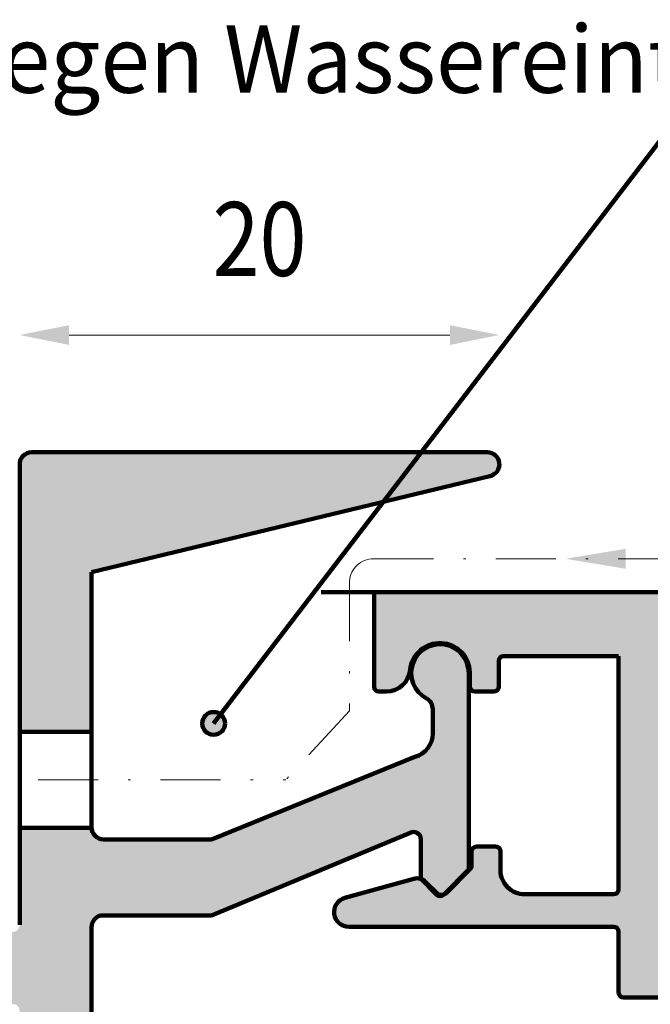
# Model space of a CAD drawing. Units: millimetres. Extents: x -742 to 805, y 2 to 326.
# Drawn here: x -24 to 2, y 113 to 154 of the extents above; entities that cross this region are included whole.
import ezdxf
from ezdxf.enums import TextEntityAlignment as Align

# ---------------------------------------------------------------- set-up
doc = ezdxf.new("R2010")
doc.units = ezdxf.units.MM
doc.header["$LTSCALE"] = 5
doc.linetypes.add('AUSGEZOGEN', pattern=[0])
doc.linetypes.add('DASHDOT', pattern=[1, 0.5, -0.25, 0, -0.25])
for name, color, linetype in [('Flügel Bemassung', 7, 'Continuous'), ('Glasleiste', 7, 'Continuous'), ('Layer65', 7, 'Continuous'), ('Layer67', 7, 'Continuous'), ('Layer68', 7, 'Continuous'), ('Layer70', 7, 'Continuous')]:
    doc.layers.add(name, color=color, linetype=linetype)
doc.styles.add('Arial', font='arial.ttf')
doc.dimstyles.new('ISO-25', dxfattribs={"dimtxt": 2.5, "dimasz": 2.5, "dimexe": 1.25, "dimexo": 0.625, "dimtad": 1, "dimtxsty": 'Standard', "dimcen": 2.5, "dimadec": 0, "dimazin": 0, "dimtfac": 1, "dimtmove": 0, "dimatfit": 3, "dimfxl": 1, "dimarcsym": 0})

# ---------------------------------------------------------------- blocks, each defined once
blk = doc.blocks.new('*D52')
at = {"layer": 'Glasleiste', "linetype": 'AUSGEZOGEN', "lineweight": 18}
for points in [[(-24.232, 141.297), (-22.171, 140.885), (-22.171, 141.71)], [(-4.247, 141.297), (-6.308, 141.71), (-6.308, 140.885)]]:
    blk.add_hatch(color=7, dxfattribs=at).paths.add_polyline_path(points, flags=0)
at = {"layer": 'Glasleiste', "color": 7, "linetype": 'AUSGEZOGEN', "lineweight": 18}
blk.add_line((-6.308, 141.297), (-22.171, 141.297), dxfattribs=at)
at = {"layer": 'Glasleiste', "color": 7, "linetype": 'AUSGEZOGEN', "lineweight": 18, "style": 'Arial', "width": 0.820056}
blk.add_text('20', height=3.0779, dxfattribs=at).set_placement((-16.198, 143.76), (-12.281, 143.76), align=Align.FIT)
blk = doc.blocks.new('*D54')
at = {"layer": 'Glasleiste', "linetype": 'AUSGEZOGEN', "lineweight": 18}
for points in [[(-24.232, 141.297), (-22.171, 140.885), (-22.171, 141.71)], [(-4.247, 141.297), (-6.308, 141.71), (-6.308, 140.885)]]:
    blk.add_hatch(color=7, dxfattribs=at).paths.add_polyline_path(points, flags=0)
at = {"layer": 'Glasleiste', "color": 7, "linetype": 'AUSGEZOGEN', "lineweight": 18}
blk.add_line((-6.308, 141.297), (-22.171, 141.297), dxfattribs=at)
at = {"layer": 'Glasleiste', "color": 7, "linetype": 'AUSGEZOGEN', "lineweight": 18, "style": 'Arial', "width": 0.820056}
blk.add_text('20', height=3.0779, dxfattribs=at).set_placement((-16.198, 143.76), (-12.281, 143.76), align=Align.FIT)

msp = doc.modelspace()

# ---------------------------------------------------------------- hatches: boundary and pattern name
at = {"layer": 'Flügel Bemassung', "linetype": 'AUSGEZOGEN', "lineweight": 120}
msp.add_hatch(color=7, dxfattribs=at).paths.add_polyline_path([(-15.6767, 125.1158, 1), (-16.6264, 125.1158, 1)], flags=0)
at = {"layer": 'Layer65', "linetype": 'AUSGEZOGEN', "lineweight": 18}
for points in [[(-24.2319, 124.7687), (-21.2341, 124.7687), (-21.2341, 129.628), (-21.2341, 131.4128), (-4.6401, 135.4238, 0.900277), (-4.7442, 136.4128), (-23.7319, 136.4128, 0.4142136), (-24.2319, 135.9128)], [(2.7226, 128.5864), (2.7226, 130.585), (-9.4634, 130.585), (-9.4634, 126.6417, 0.4091108), (-9.2653, 126.4436), (-9.2618, 126.4436), (-8.9481, 126.4463, 0.381966), (-7.9628, 127.3432, -0.9458235), (-5.4713, 127.2261), (-5.4713, 126.6434, 0.4142136), (-5.2714, 126.4436), (-4.472, 126.4436, 0.4142136), (-4.2722, 126.6434), (-4.2722, 127.7207, -0.4142136), (-4.0723, 127.9205), (0.7241, 127.9205), (0.7241, 118.2024, -0.4142136), (0.5242, 118.0025), (-3.1923, 118.0025, -0.4142136), (-4.2003, 118.993), (-4.2003, 119.7837, 0.4142136), (-4.4001, 119.9835), (-5.2082, 119.9835, 0.4142136), (-5.4063, 119.782), (-5.4012, 119.191, -0.1989124), (-5.4585, 119.0492), (-6.4284, 118.0621, -0.1480619), (-6.5809, 117.9788, -0.4102869), (-6.8616, 117.9807), (-7.5197, 118.6388, 0.1462821), (-7.8077, 118.6446), (-10.6791, 117.8483, 0.8769765), (-10.5092, 116.6396), (0.5242, 116.6396, -0.4142136), (0.7241, 116.4398), (0.7241, 113.8974, 0.4142136), (0.9239, 113.6976), (6.02, 113.6978, 0.4142136), (6.2199, 113.8977), (6.2199, 115.9961, 0.4142136), (6.02, 116.1959), (3.422, 116.1959, -0.4142136), (3.2222, 116.3958), (3.2222, 123.9899, -0.4142136), (3.422, 124.1898), (5.0635, 124.1898, -0.0202356), (5.4652, 124.1898), (6.02, 124.1898, 0.0505446), (6.0601, 124.1938, 0.3562113), (6.2199, 124.3896), (6.2199, 126.1882), (17.4113, 126.1882), (17.4113, 124.3896, 0.3562113), (17.571, 124.1938, 0.0505446), (17.6111, 124.1898), (18.1324, 124.1898, -0.0206018), (18.5269, 124.1898), (20.2091, 124.1898, -0.4142136), (20.409, 123.9899), (20.409, 116.3958, -0.4142136), (20.2091, 116.1959), (17.6111, 116.1959, 0.4142136), (17.4113, 115.9961), (17.4113, 113.8977, 0.4142136), (17.6111, 113.6978), (22.7072, 113.6978, 0.4142136), (22.9071, 113.8977), (22.9071, 126.1882), (48.386, 126.1882), (52.433, 126.1882), (54.4815, 126.1882, 0.4142136), (54.6813, 126.3881), (54.6813, 128.4865, 0.4142136), (54.4815, 128.6864), (53.9319, 128.6864), (33.0125, 128.6864), (32.9835, 128.6847), (32.9741, 128.6834, 0.0840832), (32.8949, 128.657), (32.1308, 128.2494, -0.25), (31.8957, 128.2494), (31.3813, 128.5237, 0.25), (31.1462, 128.5237), (30.6319, 128.2494, -0.25), (30.3968, 128.2494), (29.8825, 128.5237, 0.25), (29.6473, 128.5237), (29.133, 128.2494, -0.25), (28.8979, 128.2494), (28.3836, 128.5237, 0.25), (28.1485, 128.5237), (27.6341, 128.2494, -0.25), (27.399, 128.2494), (26.8847, 128.5237, 0.25), (26.6496, 128.5237), (26.1353, 128.2494, -0.25), (25.9001, 128.2494), (25.3858, 128.5237, 0.25), (25.1507, 128.5237), (24.6364, 128.2494, -0.25), (24.4013, 128.2494), (23.8869, 128.5237, 0.25), (23.6518, 128.5237), (23.1375, 128.2494, -0.25), (22.9024, 128.2494), (22.3881, 128.5237, 0.25), (22.1529, 128.5237), (21.6386, 128.2494, -0.25), (21.4035, 128.2494), (20.8892, 128.5237, 0.25), (20.6541, 128.5237), (20.1397, 128.2494, -0.25), (19.9046, 128.2494), (19.3903, 128.5237, 0.25), (19.1552, 128.5237), (18.6409, 128.2494, -0.25), (18.4057, 128.2494), (17.8914, 128.5237, 0.25), (17.6563, 128.5237), (17.142, 128.2494, -0.25), (16.9069, 128.2494), (16.3925, 128.5237, 0.25), (16.1574, 128.5237), (15.6431, 128.2494, -0.25), (15.408, 128.2494), (14.8937, 128.5237, 0.25), (14.6585, 128.5237), (14.1442, 128.2494, -0.25), (13.9091, 128.2494), (13.3948, 128.5237, 0.25), (13.1597, 128.5237), (12.6453, 128.2494, -0.25), (12.4102, 128.2494), (11.8959, 128.5237, 0.25), (11.6608, 128.5237), (11.1465, 128.2494, -0.25), (10.9113, 128.2494), (10.397, 128.5237, 0.25), (10.1619, 128.5237), (9.6476, 128.2494, -0.25), (9.4125, 128.2494), (8.8981, 128.5237, 0.25), (8.663, 128.5237), (8.1487, 128.2494, -0.25), (7.9136, 128.2494), (7.3993, 128.5237, 0.25), (7.1641, 128.5237), (6.6498, 128.2494, -0.25), (6.4147, 128.2494), (5.9004, 128.5237, 0.25), (5.6653, 128.5237), (5.1509, 128.2494, -0.25), (4.9158, 128.2494), (4.4015, 128.5237, 0.25), (4.1664, 128.5237), (3.652, 128.2494, -0.25), (3.4169, 128.2494), (2.8402, 128.5571, 0.1231056)], [(-16.2341, 117.1133), (-7.8971, 120.5877, -0.4931454), (-7.5197, 120.2981), (-7.5197, 118.6388), (-6.8616, 117.9807, 0.4142136), (-6.579, 117.9807), (-5.5212, 119.0385), (-5.5212, 127.2152, 1.7661904), (-7.2846, 126.1572, -0.276984), (-7.0201, 125.7163), (-7.0201, 124.6929, -0.3394543), (-7.7607, 123.7277), (-16.2341, 120.2861), (-20.7341, 120.2861, -0.4040628), (-21.2338, 120.7687), (-24.2319, 120.7687), (-24.2319, 116.7275, -0.4142136), (-24.5317, 116.4277), (-35.9232, 116.4277, 0.4142136), (-36.2229, 116.128), (-36.2229, 113.7298, 0.4142136), (-35.9232, 113.43), (-24.5317, 113.43, -0.4142136), (-24.2319, 113.1302), (-24.2319, 110.732, -0.4142136), (-24.5317, 110.4322), (-40.9194, 110.4322, 0.4142136), (-41.2192, 110.1324), (-41.2192, 107.7342, 0.4142136), (-40.9194, 107.4345), (-21.5339, 107.4345, 0.4142136), (-21.2341, 107.7342), (-21.2341, 116.6307, -0.3394543), (-20.8638, 117.1133)]]:
    msp.add_hatch(color=150, dxfattribs=at).paths.add_polyline_path(points, flags=0)
at = {"layer": 'Layer67', "linetype": 'AUSGEZOGEN', "lineweight": 70}
msp.add_hatch(color=7, dxfattribs=at).paths.add_polyline_path([(1.0196, 131.559), (-1.4794, 131.9755), (1.0196, 132.392)], flags=0)
msp.add_hatch(color=7, dxfattribs=at).paths.add_polyline_path([(1.0196, 131.559), (-1.4794, 131.9755), (1.0196, 132.392)], flags=0)
msp.add_hatch(color=7, dxfattribs=at).paths.add_polyline_path([(1.0196, 131.559), (-1.4794, 131.9755), (1.0196, 132.392)], flags=0)
msp.add_hatch(color=7, dxfattribs=at).paths.add_polyline_path([(1.0196, 131.559), (-1.4794, 131.9755), (1.0196, 132.392)], flags=0)
msp.add_hatch(color=7, dxfattribs=at).paths.add_polyline_path([(1.0196, 131.559), (-1.4794, 131.9755), (1.0196, 132.392)], flags=0)
msp.add_hatch(color=7, dxfattribs=at).paths.add_polyline_path([(1.0196, 131.559), (-1.4794, 131.9755), (1.0196, 132.392)], flags=0)
msp.add_hatch(color=7, dxfattribs=at).paths.add_polyline_path([(1.0196, 131.559), (-1.4794, 131.9755), (1.0196, 132.392)], flags=0)
msp.add_hatch(color=7, dxfattribs=at).paths.add_polyline_path([(1.0196, 131.559), (-1.4794, 131.9755), (1.0196, 132.392)], flags=0)
msp.add_hatch(color=7, dxfattribs=at).paths.add_polyline_path([(1.0196, 131.559), (-1.4794, 131.9755), (1.0196, 132.392)], flags=0)
msp.add_hatch(color=7, dxfattribs=at).paths.add_polyline_path([(1.0196, 131.559), (-1.4794, 131.9755), (1.0196, 132.392)], flags=0)
msp.add_hatch(color=7, dxfattribs=at).paths.add_polyline_path([(1.0196, 131.559), (-1.4794, 131.9755), (1.0196, 132.392)], flags=0)

# ---------------------------------------------------------------- linework, layer by layer
at = {"color": 7, "linetype": 'AUSGEZOGEN', "lineweight": 18}
for p, q in [((-21.2341, 131.4128), (-4.6401, 135.4238)), ((-24.2319, 124.7687), (-21.2341, 124.7687)), ((-24.2319, 124.7687), (-21.2341, 124.7687)), ((-24.2319, 120.7687), (-21.2341, 120.7687)), ((-24.2319, 120.7687), (-21.2341, 120.7687)), ((-20.7341, 120.2861), (-16.2341, 120.2861)), ((-20.8638, 117.1133), (-16.2341, 117.1133))]:
    msp.add_line(p, q, dxfattribs=at)
for centre, start, end in [((-23.7319, 135.9128), 90, 180), ((-23.7319, 135.9128), 90, 180), ((-23.7319, 135.9128), 90, 180), ((-23.7319, 135.9128), 90, 180), ((-4.7442, 135.9128), 282.01609, 90), ((-4.7442, 135.9128), 282.01609, 90), ((-4.7442, 135.9128), 282.01609, 90), ((-4.7442, 135.9128), 282.01609, 90), ((-20.7341, 120.7861), 180, 270), ((-20.7341, 120.7861), 180, 270), ((-20.7341, 120.7861), 180, 270), ((-20.7341, 120.7861), 180, 270)]:
    msp.add_arc(centre, 0.5, start, end, dxfattribs=at)
at = {"layer": 'Flügel Bemassung', "color": 7, "linetype": 'AUSGEZOGEN', "lineweight": 120}
msp.add_line((3.4987, 150.78), (-16.1515, 125.1158), dxfattribs=at)
msp.add_line((3.4987, 150.78), (-16.1515, 125.1158), dxfattribs=at)
msp.add_circle((-16.1515, 125.1158), 0.4748, dxfattribs=at)
at = {"layer": 'Layer68', "color": 7, "linetype": 'DASHDOT', "lineweight": 18}
for p, q in [((-9.4909, 131.9755), (101.7605, 131.9755)), ((-10.4884, 131.0459), (-10.4884, 125.6431)), ((-10.4884, 125.6431), (-13.1408, 122.7687)), ((-28.5582, 122.7687), (-13.1408, 122.7687))]:
    msp.add_line(p, q, dxfattribs=at)
msp.add_arc((-9.4909, 130.9755), 1, 90, 175.96362, dxfattribs=at)
at = {"layer": 'Layer70', "color": 7, "linetype": 'AUSGEZOGEN', "lineweight": 100}
for p, q in [((-23.7319, 136.4128), (-4.7442, 136.4128)), ((-23.7319, 136.4128), (-4.7442, 136.4128)), ((-23.7319, 136.4128), (-4.7442, 136.4128)), ((-23.7319, 136.4128), (-4.7442, 136.4128)), ((-24.2319, 116.7275), (-24.2319, 135.9314)), ((-24.2319, 116.7275), (-24.2319, 135.9314)), ((-24.2319, 116.7275), (-24.2319, 135.9314)), ((-24.2319, 116.7275), (-24.2319, 135.9314)), ((-21.2341, 131.4128), (-4.6401, 135.4238)), ((-21.2341, 131.4128), (-4.6401, 135.4238)), ((-21.2341, 120.7861), (-21.2341, 131.4128)), ((-21.2341, 120.7861), (-21.2341, 131.4128)), ((-21.2341, 120.7861), (-21.2341, 131.4128)), ((-21.2341, 120.7861), (-21.2341, 131.4128)), ((-21.2341, 120.7861), (-21.2341, 131.4128)), ((-21.2341, 120.7861), (-21.2341, 131.4128)), ((-21.2341, 120.7861), (-21.2341, 131.4128)), ((-21.2341, 120.7861), (-21.2341, 131.4128)), ((2.7226, 130.585), (-11.6647, 130.585)), ((2.7226, 130.585), (-9.4634, 130.585)), ((-9.4634, 126.6417), (-9.4634, 130.585)), ((-9.4634, 126.6417), (-9.4634, 130.585)), ((-9.4634, 126.6417), (-9.4634, 130.585)), ((2.7226, 130.585), (-9.4634, 130.585)), ((-9.4634, 126.6417), (-9.4634, 130.585)), ((2.7226, 130.585), (-9.4634, 130.585)), ((-9.4634, 126.6417), (-9.4634, 130.585)), ((-9.4634, 126.6417), (-9.4634, 130.585)), ((-9.4634, 126.6417), (-9.4634, 130.585)), ((2.7226, 130.585), (-9.4634, 130.585)), ((-9.4634, 126.6417), (-9.4634, 130.585)), ((2.7226, 130.585), (-9.4634, 130.585)), ((-9.4634, 126.6417), (-9.4634, 130.585)), ((-9.4634, 126.6417), (-9.4634, 130.585)), ((-9.4634, 126.6417), (-9.4634, 130.585)), ((2.7226, 130.585), (-9.4634, 130.585)), ((-9.4634, 126.6417), (-9.4634, 130.585)), ((-4.2722, 127.7207), (-4.2722, 126.6434)), ((-4.2722, 127.7207), (-4.2722, 126.6434)), ((-4.2722, 127.7207), (-4.2722, 126.6434)), ((-4.2722, 127.7207), (-4.2722, 126.6434)), ((-4.2722, 127.7207), (-4.2722, 126.6434)), ((-4.2722, 127.7207), (-4.2722, 126.6434)), ((-4.2722, 127.7207), (-4.2722, 126.6434)), ((-4.2722, 127.7207), (-4.2722, 126.6434)), ((-4.2722, 127.7207), (-4.2722, 126.6434)), ((-4.2722, 127.7207), (-4.2722, 126.6434)), ((-4.2722, 127.7207), (-4.2722, 126.6434)), ((-4.2722, 127.7207), (-4.2722, 126.6434)), ((-4.2722, 127.7207), (-4.2722, 126.6434)), ((-4.2722, 127.7207), (-4.2722, 126.6434)), ((-4.2722, 127.7207), (-4.2722, 126.6434)), ((-4.0723, 127.9205), (0.7241, 127.9205)), ((-4.0723, 127.9205), (0.7241, 127.9205)), ((-4.0723, 127.9205), (0.7241, 127.9205)), ((-4.0723, 127.9205), (0.7241, 127.9205)), ((-4.0723, 127.9205), (0.7241, 127.9205)), ((-4.0723, 127.9205), (0.7241, 127.9205)), ((-4.0723, 127.9205), (0.7241, 127.9205)), ((-4.0723, 127.9205), (0.7241, 127.9205)), ((-4.0723, 127.9205), (0.7241, 127.9205)), ((-4.0723, 127.9205), (0.7241, 127.9205)), ((-4.0723, 127.9205), (0.7241, 127.9205)), ((-4.0723, 127.9205), (0.7241, 127.9205)), ((-4.0723, 127.9205), (0.7241, 127.9205)), ((-4.0723, 127.9205), (0.7241, 127.9205)), ((-4.0723, 127.9205), (0.7241, 127.9205)), ((-4.0723, 127.9205), (0.7241, 127.9205)), ((0.7241, 127.9205), (0.7241, 118.2024)), ((0.7241, 127.9205), (0.7241, 118.2024)), ((0.7241, 127.9205), (0.7241, 118.2024)), ((0.7241, 127.9205), (0.7241, 118.2024)), ((0.7241, 127.9205), (0.7241, 118.2024)), ((0.7241, 127.9205), (0.7241, 118.2024)), ((0.7241, 127.9205), (0.7241, 118.2024)), ((0.7241, 127.9205), (0.7241, 118.2024)), ((0.7241, 127.9205), (0.7241, 118.2024)), ((0.7241, 127.9205), (0.7241, 118.2024)), ((0.7241, 127.9205), (0.7241, 118.2024)), ((0.7241, 127.9205), (0.7241, 118.2024)), ((0.7241, 127.9205), (0.7241, 118.2024)), ((0.7241, 127.9205), (0.7241, 118.2024)), ((0.7241, 127.9205), (0.7241, 118.2024)), ((0.7241, 127.9205), (0.7241, 118.2024)), ((0.7241, 127.9205), (0.7241, 118.2024)), ((0.7241, 127.9205), (0.7241, 118.2024)), ((0.7241, 127.9205), (0.7241, 118.2024)), ((-9.4634, 126.6417), (-9.4634, 127.3909)), ((-9.4634, 126.6417), (-9.4634, 127.3909)), ((-9.4634, 126.6417), (-9.4634, 127.3909)), ((-5.5212, 127.2152), (-5.5212, 119.0385)), ((-5.5212, 127.2152), (-5.5212, 119.0385)), ((-5.5212, 127.2152), (-5.5212, 119.0385)), ((-5.5212, 127.2152), (-5.5212, 119.0385)), ((-5.5212, 127.2152), (-5.5212, 119.0385)), ((-5.5212, 127.2152), (-5.5212, 119.0385)), ((-5.4713, 127.2261), (-5.4713, 126.6434)), ((-5.4713, 127.2261), (-5.4713, 126.6434)), ((-5.4713, 127.2261), (-5.4713, 126.6434)), ((-5.4713, 127.2261), (-5.4713, 126.6434)), ((-5.4713, 127.2261), (-5.4713, 126.6434)), ((-5.4713, 127.2261), (-5.4713, 126.6434)), ((-5.4713, 127.2261), (-5.4713, 126.6434)), ((-5.4713, 127.2261), (-5.4713, 126.6434)), ((-5.4713, 127.2261), (-5.4713, 126.6434)), ((-5.4713, 127.2261), (-5.4713, 126.6434)), ((-5.4713, 127.2261), (-5.4713, 126.6434)), ((-5.4713, 127.2261), (-5.4713, 126.6434)), ((-5.4713, 127.2261), (-5.4713, 126.6434)), ((-5.4713, 127.2261), (-5.4713, 126.6434)), ((-5.4713, 127.2261), (-5.4713, 126.6434)), ((-9.2653, 126.4436), (-9.2618, 126.4436)), ((-9.2653, 126.4436), (-9.2618, 126.4436)), ((-9.2653, 126.4436), (-9.2618, 126.4436)), ((-9.2653, 126.4436), (-9.2618, 126.4436)), ((-9.2653, 126.4436), (-9.2618, 126.4436)), ((-9.2653, 126.4436), (-9.2618, 126.4436)), ((-9.2653, 126.4436), (-9.2618, 126.4436)), ((-9.2653, 126.4436), (-9.2618, 126.4436)), ((-9.2653, 126.4436), (-9.2618, 126.4436)), ((-9.2653, 126.4436), (-9.2618, 126.4436)), ((-9.2653, 126.4436), (-9.2618, 126.4436)), ((-9.2653, 126.4436), (-9.2618, 126.4436)), ((-9.2653, 126.4436), (-9.2618, 126.4436)), ((-9.2653, 126.4436), (-9.2618, 126.4436)), ((-9.2653, 126.4436), (-9.2618, 126.4436)), ((-8.9481, 126.4463), (-9.2618, 126.4436)), ((-8.9481, 126.4463), (-9.2618, 126.4436)), ((-8.9481, 126.4463), (-9.2618, 126.4436)), ((-8.9481, 126.4463), (-9.2618, 126.4436)), ((-8.9481, 126.4463), (-9.2618, 126.4436)), ((-8.9481, 126.4463), (-9.2618, 126.4436)), ((-8.9481, 126.4463), (-9.2618, 126.4436)), ((-8.9481, 126.4463), (-9.2618, 126.4436)), ((-8.9481, 126.4463), (-9.2618, 126.4436)), ((-8.9481, 126.4463), (-9.2618, 126.4436)), ((-8.9481, 126.4463), (-9.2618, 126.4436)), ((-8.9481, 126.4463), (-9.2618, 126.4436)), ((-8.9481, 126.4463), (-9.2618, 126.4436)), ((-8.9481, 126.4463), (-9.2618, 126.4436)), ((-8.9481, 126.4463), (-9.2618, 126.4436)), ((-5.2714, 126.4436), (-4.472, 126.4436)), ((-5.2714, 126.4436), (-4.472, 126.4436)), ((-5.2714, 126.4436), (-4.472, 126.4436)), ((-5.2714, 126.4436), (-4.472, 126.4436)), ((-5.2714, 126.4436), (-4.472, 126.4436)), ((-5.2714, 126.4436), (-4.472, 126.4436)), ((-5.2714, 126.4436), (-4.472, 126.4436)), ((-5.2714, 126.4436), (-4.472, 126.4436)), ((-5.2714, 126.4436), (-4.472, 126.4436)), ((-5.2714, 126.4436), (-4.472, 126.4436)), ((-5.2714, 126.4436), (-4.472, 126.4436)), ((-5.2714, 126.4436), (-4.472, 126.4436)), ((-5.2714, 126.4436), (-4.472, 126.4436)), ((-5.2714, 126.4436), (-4.472, 126.4436)), ((-5.2714, 126.4436), (-4.472, 126.4436)), ((-7.0201, 124.6929), (-7.0201, 125.7163)), ((-7.0201, 124.6929), (-7.0201, 125.7163)), ((-7.0201, 124.6929), (-7.0201, 125.7163)), ((-7.0201, 124.6929), (-7.0201, 125.7163)), ((-7.0201, 124.6929), (-7.0201, 125.7163)), ((-7.0201, 124.6929), (-7.0201, 125.7163)), ((-24.2319, 124.7687), (-21.2341, 124.7687)), ((-24.2319, 124.7687), (-21.2341, 124.7687)), ((-16.2341, 120.2861), (-7.7607, 123.7277)), ((-16.2341, 120.2861), (-7.7607, 123.7277)), ((-16.2341, 120.2861), (-7.7607, 123.7277)), ((-16.2341, 120.2861), (-7.7607, 123.7277)), ((-16.2341, 120.2861), (-7.7607, 123.7277)), ((-16.2341, 120.2861), (-7.7607, 123.7277)), ((-24.2319, 120.7687), (-21.2341, 120.7687)), ((-24.2319, 120.7687), (-21.2341, 120.7687)), ((-20.7341, 120.2861), (-16.2341, 120.2861)), ((-7.8971, 120.5877), (-16.2341, 117.1133)), ((-7.8971, 120.5877), (-16.2341, 117.1133)), ((-7.8971, 120.5877), (-16.2341, 117.1133)), ((-7.8971, 120.5877), (-16.2341, 117.1133)), ((-7.8971, 120.5877), (-16.2341, 117.1133)), ((-7.8971, 120.5877), (-16.2341, 117.1133)), ((-7.5197, 118.6388), (-7.5197, 120.2981)), ((-7.5197, 118.6388), (-7.5197, 120.2981)), ((-7.5197, 118.6388), (-7.5197, 120.2981)), ((-7.5197, 118.6388), (-7.5197, 120.2981)), ((-7.5197, 118.6388), (-7.5197, 120.2981)), ((-7.5197, 118.6388), (-7.5197, 120.2981)), ((-5.2082, 119.9835), (-4.4001, 119.9835)), ((-5.2082, 119.9835), (-4.4001, 119.9835)), ((-5.2082, 119.9835), (-4.4001, 119.9835)), ((-5.2082, 119.9835), (-4.4001, 119.9835)), ((-5.2082, 119.9835), (-4.4001, 119.9835)), ((-5.2082, 119.9835), (-4.4001, 119.9835)), ((-5.2082, 119.9835), (-4.4001, 119.9835)), ((-5.2082, 119.9835), (-4.4001, 119.9835)), ((-5.2082, 119.9835), (-4.4001, 119.9835)), ((-5.2082, 119.9835), (-4.4001, 119.9835)), ((-5.2082, 119.9835), (-4.4001, 119.9835)), ((-5.2082, 119.9835), (-4.4001, 119.9835)), ((-5.2082, 119.9835), (-4.4001, 119.9835)), ((-5.2082, 119.9835), (-4.4001, 119.9835)), ((-5.2082, 119.9835), (-4.4001, 119.9835)), ((-5.4012, 119.191), (-5.4063, 119.782)), ((-5.4012, 119.191), (-5.4063, 119.782)), ((-5.4012, 119.191), (-5.4063, 119.782)), ((-5.4012, 119.191), (-5.4063, 119.782)), ((-5.4012, 119.191), (-5.4063, 119.782)), ((-5.4012, 119.191), (-5.4063, 119.782)), ((-5.4012, 119.191), (-5.4063, 119.782)), ((-5.4012, 119.191), (-5.4063, 119.782)), ((-5.4012, 119.191), (-5.4063, 119.782)), ((-5.4012, 119.191), (-5.4063, 119.782)), ((-5.4012, 119.191), (-5.4063, 119.782)), ((-5.4012, 119.191), (-5.4063, 119.782)), ((-5.4012, 119.191), (-5.4063, 119.782)), ((-5.4012, 119.191), (-5.4063, 119.782)), ((-5.4012, 119.191), (-5.4063, 119.782)), ((-4.2003, 118.993), (-4.2003, 119.7837)), ((-4.2003, 118.993), (-4.2003, 119.7837)), ((-4.2003, 118.993), (-4.2003, 119.7837)), ((-4.2003, 118.993), (-4.2003, 119.7837)), ((-4.2003, 118.993), (-4.2003, 119.7837)), ((-4.2003, 118.993), (-4.2003, 119.7837)), ((-4.2003, 118.993), (-4.2003, 119.7837)), ((-4.2003, 118.993), (-4.2003, 119.7837)), ((-4.2003, 118.993), (-4.2003, 119.7837)), ((-4.2003, 118.993), (-4.2003, 119.7837)), ((-4.2003, 118.993), (-4.2003, 119.7837)), ((-4.2003, 118.993), (-4.2003, 119.7837)), ((-4.2003, 118.993), (-4.2003, 119.7837)), ((-4.2003, 118.993), (-4.2003, 119.7837)), ((-4.2003, 118.993), (-4.2003, 119.7837)), ((-5.5212, 119.0385), (-6.579, 117.9807)), ((-5.5212, 119.0385), (-6.579, 117.9807)), ((-5.5212, 119.0385), (-6.579, 117.9807)), ((-5.5212, 119.0385), (-6.579, 117.9807)), ((-5.5212, 119.0385), (-6.579, 117.9807)), ((-5.5212, 119.0385), (-6.579, 117.9807)), ((-6.4284, 118.0621), (-5.4585, 119.0492)), ((-6.4284, 118.0621), (-5.4585, 119.0492)), ((-6.4284, 118.0621), (-5.4585, 119.0492)), ((-6.4284, 118.0621), (-5.4585, 119.0492)), ((-6.4284, 118.0621), (-5.4585, 119.0492)), ((-6.4284, 118.0621), (-5.4585, 119.0492)), ((-6.4284, 118.0621), (-5.4585, 119.0492)), ((-6.4284, 118.0621), (-5.4585, 119.0492)), ((-6.4284, 118.0621), (-5.4585, 119.0492)), ((-6.4284, 118.0621), (-5.4585, 119.0492)), ((-6.4284, 118.0621), (-5.4585, 119.0492)), ((-6.4284, 118.0621), (-5.4585, 119.0492)), ((-6.4284, 118.0621), (-5.4585, 119.0492)), ((-6.4284, 118.0621), (-5.4585, 119.0492)), ((-6.4284, 118.0621), (-5.4585, 119.0492)), ((-10.6791, 117.8483), (-7.8077, 118.6446)), ((-10.6791, 117.8483), (-7.8077, 118.6446)), ((-10.6791, 117.8483), (-7.8077, 118.6446)), ((-10.6791, 117.8483), (-7.8077, 118.6446)), ((-10.6791, 117.8483), (-7.8077, 118.6446)), ((-10.6791, 117.8483), (-7.8077, 118.6446)), ((-10.6791, 117.8483), (-7.8077, 118.6446)), ((-10.6791, 117.8483), (-7.8077, 118.6446)), ((-10.6791, 117.8483), (-7.8077, 118.6446)), ((-10.6791, 117.8483), (-7.8077, 118.6446)), ((-10.6791, 117.8483), (-7.8077, 118.6446)), ((-10.6791, 117.8483), (-7.8077, 118.6446)), ((-10.6791, 117.8483), (-7.8077, 118.6446)), ((-10.6791, 117.8483), (-7.8077, 118.6446)), ((-10.6791, 117.8483), (-7.8077, 118.6446)), ((-6.8616, 117.9807), (-7.5197, 118.6388)), ((-6.8616, 117.9807), (-7.5197, 118.6388)), ((-6.8616, 117.9807), (-7.5197, 118.6388)), ((-6.8616, 117.9807), (-7.5197, 118.6388)), ((-6.8616, 117.9807), (-7.5197, 118.6388)), ((-6.8616, 117.9807), (-7.5197, 118.6388)), ((-6.8616, 117.9807), (-7.5197, 118.6388)), ((-6.8616, 117.9807), (-7.5197, 118.6388)), ((-6.8616, 117.9807), (-7.5197, 118.6388)), ((-6.8616, 117.9807), (-7.5197, 118.6388)), ((-6.8616, 117.9807), (-7.5197, 118.6388)), ((-6.8616, 117.9807), (-7.5197, 118.6388)), ((-7.3208, 118.5187), (-6.8524, 118.0584)), ((-7.3208, 118.5187), (-6.8524, 118.0584)), ((-7.3208, 118.5187), (-6.8524, 118.0584)), ((-7.3208, 118.5187), (-6.8524, 118.0584)), ((-7.3208, 118.5187), (-6.8524, 118.0584)), ((-7.3208, 118.5187), (-6.8524, 118.0584)), ((-7.3208, 118.5187), (-6.8524, 118.0584)), ((-7.3208, 118.5187), (-6.8524, 118.0584)), ((-7.3208, 118.5187), (-6.8524, 118.0584)), ((-3.1923, 118.0025), (0.5242, 118.0025)), ((-3.1923, 118.0025), (0.5242, 118.0025)), ((-3.1923, 118.0025), (0.5242, 118.0025)), ((-3.1923, 118.0025), (0.5242, 118.0025)), ((-3.1923, 118.0025), (0.5242, 118.0025)), ((-3.1923, 118.0025), (0.5242, 118.0025)), ((-3.1923, 118.0025), (0.5242, 118.0025)), ((-3.1923, 118.0025), (0.5242, 118.0025)), ((-3.1923, 118.0025), (0.5242, 118.0025)), ((-3.1923, 118.0025), (0.5242, 118.0025)), ((-3.1923, 118.0025), (0.5242, 118.0025)), ((-3.1923, 118.0025), (0.5242, 118.0025)), ((-3.1923, 118.0025), (0.5242, 118.0025)), ((-3.1923, 118.0025), (0.5242, 118.0025)), ((-3.1923, 118.0025), (0.5242, 118.0025)), ((-3.1923, 118.0025), (0.5242, 118.0025)), ((-20.8638, 117.1133), (-16.2341, 117.1133)), ((-21.2341, 116.6307), (-21.2341, 107.7342)), ((-21.2341, 116.6307), (-21.2341, 107.7342)), ((-21.2341, 116.6307), (-21.2341, 107.7342)), ((-21.2341, 116.6307), (-21.2341, 107.7342)), ((-10.5092, 116.6396), (0.5242, 116.6396)), ((-10.5092, 116.6396), (0.5242, 116.6396)), ((-10.5092, 116.6396), (0.5242, 116.6396)), ((-10.5092, 116.6396), (0.5242, 116.6396)), ((-10.5092, 116.6396), (0.5242, 116.6396)), ((-10.5092, 116.6396), (0.5242, 116.6396)), ((-10.5092, 116.6396), (0.5242, 116.6396)), ((-10.5092, 116.6396), (0.5242, 116.6396)), ((-10.5092, 116.6396), (0.5242, 116.6396)), ((-10.5092, 116.6396), (0.5242, 116.6396)), ((-10.5092, 116.6396), (0.5242, 116.6396)), ((-10.5092, 116.6396), (0.5242, 116.6396)), ((-10.5092, 116.6396), (0.5242, 116.6396)), ((-10.5092, 116.6396), (0.5242, 116.6396)), ((-10.5092, 116.6396), (0.5242, 116.6396)), ((-10.5092, 116.6396), (0.5242, 116.6396)), ((0.7241, 116.4398), (0.7241, 113.8974)), ((0.7241, 116.4398), (0.7241, 113.8974)), ((0.7241, 116.4398), (0.7241, 113.8974)), ((0.7241, 116.4398), (0.7241, 113.8974)), ((0.7241, 116.4398), (0.7241, 113.8974)), ((0.7241, 116.4398), (0.7241, 113.8974)), ((0.7241, 116.4398), (0.7241, 113.8974)), ((0.7241, 116.4398), (0.7241, 113.8974)), ((0.7241, 116.4398), (0.7241, 113.8974)), ((0.7241, 116.4398), (0.7241, 113.8974)), ((0.7241, 116.4398), (0.7241, 113.8974)), ((0.7241, 116.4398), (0.7241, 113.8974)), ((0.7241, 116.4398), (0.7241, 113.8974)), ((0.7241, 116.4398), (0.7241, 113.8974)), ((0.7241, 116.4398), (0.7241, 113.8974)), ((0.7241, 116.4398), (0.7241, 113.8974)), ((0.7241, 116.4398), (0.7241, 113.8974)), ((0.7241, 116.4398), (0.7241, 113.8974)), ((0.7241, 116.4398), (0.7241, 113.8974)), ((0.9239, 113.6976), (6.02, 113.6978)), ((0.9239, 113.6976), (6.02, 113.6978)), ((0.9239, 113.6976), (6.02, 113.6978)), ((0.9239, 113.6976), (6.02, 113.6978))]:
    msp.add_line(p, q, dxfattribs=at)
for centre, radius, start, end in [((-23.7319, 135.9128), 0.5, 90, 180), ((-23.7319, 135.9128), 0.5, 90, 180), ((-23.7319, 135.9128), 0.5, 90, 180), ((-23.7319, 135.9128), 0.5, 90, 180), ((-4.7442, 135.9128), 0.5, 282.01609, 90), ((-4.7442, 135.9128), 0.5, 282.01609, 90), ((-4.7442, 135.9128), 0.5, 282.01609, 90), ((-4.7442, 135.9128), 0.5, 282.01609, 90), ((-6.7203, 127.2152), 1.2491, 0.5, 174.12063), ((-6.7203, 127.2152), 1.2491, 0.5, 174.12063), ((-6.7203, 127.2152), 1.2491, 0.5, 174.12063), ((-6.7203, 127.2152), 1.2491, 0.5, 174.12063), ((-6.7203, 127.2152), 1.2491, 0.5, 174.12063), ((-6.7203, 127.2152), 1.2491, 0.5, 174.12063), ((-6.7203, 127.2152), 1.2491, 0.5, 174.12063), ((-6.7203, 127.2152), 1.2491, 0.5, 174.12063), ((-6.7203, 127.2152), 1.2491, 0.5, 174.12063), ((-6.7203, 127.2152), 1.2491, 0.5, 174.12063), ((-6.7203, 127.2152), 1.2491, 0.5, 174.12063), ((-6.7203, 127.2152), 1.2491, 0.5, 174.12063), ((-6.7203, 127.2152), 1.2491, 0.5, 174.12063), ((-6.7203, 127.2152), 1.2491, 0.5, 174.12063), ((-6.7203, 127.2152), 1.2491, 0.5, 174.12063), ((-6.7203, 127.2152), 1.1991, 0, 241.92751), ((-6.7203, 127.2152), 1.1991, 0, 241.92751), ((-6.7203, 127.2152), 1.1991, 0, 241.92751), ((-6.7203, 127.2152), 1.1991, 0, 241.92751), ((-6.7203, 127.2152), 1.1991, 0, 241.92751), ((-6.7203, 127.2152), 1.1991, 0, 241.92751), ((-6.7203, 127.2152), 1.1991, 0, 241.92751), ((-6.7203, 127.2152), 1.1991, 0, 241.92751), ((-6.7203, 127.2152), 1.1991, 0, 241.92751), ((-6.7203, 127.2152), 1.1991, 0, 241.92751), ((-6.7203, 127.2152), 1.1991, 0, 241.92751), ((-6.7203, 127.2152), 1.1991, 0, 241.92751), ((-4.0723, 127.7207), 0.1999, 90, 180), ((-4.0723, 127.7207), 0.1999, 90, 180), ((-4.0723, 127.7207), 0.1999, 90, 180), ((-4.0723, 127.7207), 0.1999, 90, 180), ((-4.0723, 127.7207), 0.1999, 90, 180), ((-4.0723, 127.7207), 0.1999, 90, 180), ((-4.0723, 127.7207), 0.1999, 90, 180), ((-4.0723, 127.7207), 0.1999, 90, 180), ((-4.0723, 127.7207), 0.1999, 90, 180), ((-4.0723, 127.7207), 0.1999, 90, 180), ((-4.0723, 127.7207), 0.1999, 90, 180), ((-4.0723, 127.7207), 0.1999, 90, 180), ((-4.0723, 127.7207), 0.1999, 90, 180), ((-4.0723, 127.7207), 0.1999, 90, 180), ((-4.0723, 127.7207), 0.1999, 90, 180), ((-8.9568, 127.4455), 0.9993, 270.5, 354.12063), ((-8.9568, 127.4455), 0.9993, 270.5, 354.12063), ((-8.9568, 127.4455), 0.9993, 270.5, 354.12063), ((-8.9568, 127.4455), 0.9993, 270.5, 354.12063), ((-8.9568, 127.4455), 0.9993, 270.5, 354.12063), ((-8.9568, 127.4455), 0.9993, 270.5, 354.12063), ((-8.9568, 127.4455), 0.9993, 270.5, 354.12063), ((-8.9568, 127.4455), 0.9993, 270.5, 354.12063), ((-8.9568, 127.4455), 0.9993, 270.5, 354.12063), ((-8.9568, 127.4455), 0.9993, 270.5, 354.12063), ((-8.9568, 127.4455), 0.9993, 270.5, 354.12063), ((-8.9568, 127.4455), 0.9993, 270.5, 354.12063), ((-8.9568, 127.4455), 0.9993, 270.5, 354.12063), ((-8.9568, 127.4455), 0.9993, 270.5, 354.12063), ((-8.9568, 127.4455), 0.9993, 270.5, 354.12063), ((-9.2635, 126.6434), 0.1999, 180.5, 270.5), ((-9.2635, 126.6434), 0.1999, 180.5, 270.5), ((-9.2635, 126.6434), 0.1999, 180.5, 270.5), ((-9.2635, 126.6434), 0.1999, 180.5, 270.5), ((-9.2635, 126.6434), 0.1999, 180.5, 270.5), ((-9.2635, 126.6434), 0.1999, 180.5, 270.5), ((-9.2635, 126.6434), 0.1999, 180.5, 270.5), ((-9.2635, 126.6434), 0.1999, 180.5, 270.5), ((-9.2635, 126.6434), 0.1999, 180.5, 270.5), ((-9.2635, 126.6434), 0.1999, 180.5, 270.5), ((-9.2635, 126.6434), 0.1999, 180.5, 270.5), ((-9.2635, 126.6434), 0.1999, 180.5, 270.5), ((-9.2635, 126.6434), 0.1999, 180.5, 270.5), ((-9.2635, 126.6434), 0.1999, 180.5, 270.5), ((-9.2635, 126.6434), 0.1999, 180.5, 270.5), ((-5.2714, 126.6434), 0.1999, 180, 270), ((-5.2714, 126.6434), 0.1999, 180, 270), ((-5.2714, 126.6434), 0.1999, 180, 270), ((-5.2714, 126.6434), 0.1999, 180, 270), ((-5.2714, 126.6434), 0.1999, 180, 270), ((-5.2714, 126.6434), 0.1999, 180, 270), ((-5.2714, 126.6434), 0.1999, 180, 270), ((-5.2714, 126.6434), 0.1999, 180, 270), ((-5.2714, 126.6434), 0.1999, 180, 270), ((-5.2714, 126.6434), 0.1999, 180, 270), ((-5.2714, 126.6434), 0.1999, 180, 270), ((-5.2714, 126.6434), 0.1999, 180, 270), ((-5.2714, 126.6434), 0.1999, 180, 270), ((-5.2714, 126.6434), 0.1999, 180, 270), ((-5.2714, 126.6434), 0.1999, 180, 270), ((-4.472, 126.6434), 0.1999, 270, 0), ((-4.472, 126.6434), 0.1999, 270, 0), ((-4.472, 126.6434), 0.1999, 270, 0), ((-4.472, 126.6434), 0.1999, 270, 0), ((-4.472, 126.6434), 0.1999, 270, 0), ((-4.472, 126.6434), 0.1999, 270, 0), ((-4.472, 126.6434), 0.1999, 270, 0), ((-4.472, 126.6434), 0.1999, 270, 0), ((-4.472, 126.6434), 0.1999, 270, 0), ((-4.472, 126.6434), 0.1999, 270, 0), ((-4.472, 126.6434), 0.1999, 270, 0), ((-4.472, 126.6434), 0.1999, 270, 0), ((-4.472, 126.6434), 0.1999, 270, 0), ((-4.472, 126.6434), 0.1999, 270, 0), ((-4.472, 126.6434), 0.1999, 270, 0), ((-7.5197, 125.7163), 0.4996, 0, 61.92751), ((-7.5197, 125.7163), 0.4996, 0, 61.92751), ((-7.5197, 125.7163), 0.4996, 0, 61.92751), ((-7.5197, 125.7163), 0.4996, 0, 61.92751), ((-7.5197, 125.7163), 0.4996, 0, 61.92751), ((-7.5197, 125.7163), 0.4996, 0, 61.92751), ((-8.0193, 124.6929), 0.9993, 285, 360), ((-8.0193, 124.6929), 0.9993, 285, 360), ((-8.0193, 124.6929), 0.9993, 285, 360), ((-8.0193, 124.6929), 0.9993, 285, 360), ((-8.0193, 124.6929), 0.9993, 285, 360), ((-8.0193, 124.6929), 0.9993, 285, 360), ((-20.7341, 120.7861), 0.5, 180, 270), ((-20.7341, 120.7861), 0.5, 180, 270), ((-20.7341, 120.7861), 0.5, 180, 270), ((-20.7341, 120.7861), 0.5, 180, 270), ((-7.8195, 120.2981), 0.2998, 0, 105), ((-7.8195, 120.2981), 0.2998, 0, 105), ((-7.8195, 120.2981), 0.2998, 0, 105), ((-7.8195, 120.2981), 0.2998, 0, 105), ((-7.8195, 120.2981), 0.2998, 0, 105), ((-7.8195, 120.2981), 0.2998, 0, 105), ((-5.2065, 119.7837), 0.1999, 90.5, 180.5), ((-5.2065, 119.7837), 0.1999, 90.5, 180.5), ((-5.2065, 119.7837), 0.1999, 90.5, 180.5), ((-5.2065, 119.7837), 0.1999, 90.5, 180.5), ((-5.2065, 119.7837), 0.1999, 90.5, 180.5), ((-5.2065, 119.7837), 0.1999, 90.5, 180.5), ((-5.2065, 119.7837), 0.1999, 90.5, 180.5), ((-5.2065, 119.7837), 0.1999, 90.5, 180.5), ((-5.2065, 119.7837), 0.1999, 90.5, 180.5), ((-5.2065, 119.7837), 0.1999, 90.5, 180.5), ((-5.2065, 119.7837), 0.1999, 90.5, 180.5), ((-5.2065, 119.7837), 0.1999, 90.5, 180.5), ((-5.2065, 119.7837), 0.1999, 90.5, 180.5), ((-5.2065, 119.7837), 0.1999, 90.5, 180.5), ((-5.2065, 119.7837), 0.1999, 90.5, 180.5), ((-4.4001, 119.7837), 0.1999, 0, 90), ((-4.4001, 119.7837), 0.1999, 0, 90), ((-4.4001, 119.7837), 0.1999, 0, 90), ((-4.4001, 119.7837), 0.1999, 0, 90), ((-4.4001, 119.7837), 0.1999, 0, 90), ((-4.4001, 119.7837), 0.1999, 0, 90), ((-4.4001, 119.7837), 0.1999, 0, 90), ((-4.4001, 119.7837), 0.1999, 0, 90), ((-4.4001, 119.7837), 0.1999, 0, 90), ((-4.4001, 119.7837), 0.1999, 0, 90), ((-4.4001, 119.7837), 0.1999, 0, 90), ((-4.4001, 119.7837), 0.1999, 0, 90), ((-4.4001, 119.7837), 0.1999, 0, 90), ((-4.4001, 119.7837), 0.1999, 0, 90), ((-4.4001, 119.7837), 0.1999, 0, 90), ((-5.601, 119.1893), 0.1999, 315.5, 0.5), ((-5.601, 119.1893), 0.1999, 315.5, 0.5), ((-5.601, 119.1893), 0.1999, 315.5, 0.5), ((-5.601, 119.1893), 0.1999, 315.5, 0.5), ((-5.601, 119.1893), 0.1999, 315.5, 0.5), ((-5.601, 119.1893), 0.1999, 315.5, 0.5), ((-5.601, 119.1893), 0.1999, 315.5, 0.5), ((-5.601, 119.1893), 0.1999, 315.5, 0.5), ((-5.601, 119.1893), 0.1999, 315.5, 0.5), ((-5.601, 119.1893), 0.1999, 315.5, 0.5), ((-5.601, 119.1893), 0.1999, 315.5, 0.5), ((-5.601, 119.1893), 0.1999, 315.5, 0.5), ((-5.601, 119.1893), 0.1999, 315.5, 0.5), ((-5.601, 119.1893), 0.1999, 315.5, 0.5), ((-5.601, 119.1893), 0.1999, 315.5, 0.5), ((-3.2011, 119.0018), 0.9993, 180.5, 270.5), ((-3.2011, 119.0018), 0.9993, 180.5, 270.5), ((-3.2011, 119.0018), 0.9993, 180.5, 270.5), ((-3.2011, 119.0018), 0.9993, 180.5, 270.5), ((-3.2011, 119.0018), 0.9993, 180.5, 270.5), ((-3.2011, 119.0018), 0.9993, 180.5, 270.5), ((-3.2011, 119.0018), 0.9993, 180.5, 270.5), ((-3.2011, 119.0018), 0.9993, 180.5, 270.5), ((-3.2011, 119.0018), 0.9993, 180.5, 270.5), ((-3.2011, 119.0018), 0.9993, 180.5, 270.5), ((-3.2011, 119.0018), 0.9993, 180.5, 270.5), ((-3.2011, 119.0018), 0.9993, 180.5, 270.5), ((-3.2011, 119.0018), 0.9993, 180.5, 270.5), ((-3.2011, 119.0018), 0.9993, 180.5, 270.5), ((-3.2011, 119.0018), 0.9993, 180.5, 270.5), ((-3.2011, 119.0018), 0.9993, 180.5, 270.5), ((-7.6733, 118.16), 0.5029, 45.5, 105.5), ((-7.6733, 118.16), 0.5029, 45.5, 105.5), ((-7.6733, 118.16), 0.5029, 45.5, 105.5), ((-7.6733, 118.16), 0.5029, 45.5, 105.5), ((-7.6733, 118.16), 0.5029, 45.5, 105.5), ((-7.6733, 118.16), 0.5029, 45.5, 105.5), ((-7.6733, 118.16), 0.5029, 45.5, 105.5), ((-7.6733, 118.16), 0.5029, 45.5, 105.5), ((-7.6733, 118.16), 0.5029, 45.5, 105.5), ((0.5242, 118.2024), 0.1999, 270, 0), ((0.5242, 118.2024), 0.1999, 270, 0), ((0.5242, 118.2024), 0.1999, 270, 0), ((0.5242, 118.2024), 0.1999, 270, 0), ((0.5242, 118.2024), 0.1999, 270, 0), ((0.5242, 118.2024), 0.1999, 270, 0), ((0.5242, 118.2024), 0.1999, 270, 0), ((0.5242, 118.2024), 0.1999, 270, 0), ((0.5242, 118.2024), 0.1999, 270, 0), ((0.5242, 118.2024), 0.1999, 270, 0), ((0.5242, 118.2024), 0.1999, 270, 0), ((0.5242, 118.2024), 0.1999, 270, 0), ((0.5242, 118.2024), 0.1999, 270, 0), ((0.5242, 118.2024), 0.1999, 270, 0), ((0.5242, 118.2024), 0.1999, 270, 0), ((0.5242, 118.2024), 0.1999, 270, 0), ((0.5242, 118.2024), 0.1999, 270, 0), ((0.5242, 118.2024), 0.1999, 270, 0), ((0.5242, 118.2024), 0.1999, 270, 0), ((-10.5146, 117.2551), 0.6156, 105.5, 270.5), ((-10.5146, 117.2551), 0.6156, 105.5, 270.5), ((-10.5146, 117.2551), 0.6156, 105.5, 270.5), ((-10.5146, 117.2551), 0.6156, 105.5, 270.5), ((-10.5146, 117.2551), 0.6156, 105.5, 270.5), ((-10.5146, 117.2551), 0.6156, 105.5, 270.5), ((-10.5146, 117.2551), 0.6156, 105.5, 270.5), ((-10.5146, 117.2551), 0.6156, 105.5, 270.5), ((-10.5146, 117.2551), 0.6156, 105.5, 270.5), ((-10.5146, 117.2551), 0.6156, 105.5, 270.5), ((-10.5146, 117.2551), 0.6156, 105.5, 270.5), ((-10.5146, 117.2551), 0.6156, 105.5, 270.5), ((-10.5146, 117.2551), 0.6156, 105.5, 270.5), ((-10.5146, 117.2551), 0.6156, 105.5, 270.5), ((-10.5146, 117.2551), 0.6156, 105.5, 270.5), ((-6.7203, 118.122), 0.1999, 225, 315), ((-6.7203, 118.122), 0.1999, 225, 315), ((-6.7203, 118.122), 0.1999, 225, 315), ((-6.7203, 118.122), 0.1999, 225, 315), ((-6.7203, 118.122), 0.1999, 225, 315), ((-6.7203, 118.122), 0.1999, 225, 315), ((-6.7203, 118.122), 0.1999, 225, 315), ((-6.7203, 118.122), 0.1999, 225, 315), ((-6.7203, 118.122), 0.1999, 225, 315), ((-6.7203, 118.122), 0.1999, 225, 315), ((-6.7203, 118.122), 0.1999, 225, 315), ((-6.7203, 118.122), 0.1999, 225, 315), ((-6.6423, 118.2722), 0.2998, 225.5, 315.5), ((-6.6423, 118.2722), 0.2998, 225.5, 315.5), ((-6.6423, 118.2722), 0.2998, 225.5, 315.5), ((-6.6423, 118.2722), 0.2998, 225.5, 315.5), ((-6.6423, 118.2722), 0.2998, 225.5, 315.5), ((-6.6423, 118.2722), 0.2998, 225.5, 315.5), ((-6.6423, 118.2722), 0.2998, 225.5, 315.5), ((-6.6423, 118.2722), 0.2998, 225.5, 315.5), ((-6.6423, 118.2722), 0.2998, 225.5, 315.5), ((-20.7345, 116.6307), 0.4996, 105, 180), ((-20.7345, 116.6307), 0.4996, 105, 180), ((-20.7345, 116.6307), 0.4996, 105, 180), ((-20.7345, 116.6307), 0.4996, 105, 180), ((-20.7345, 116.6307), 0.4996, 105, 180), ((-20.7345, 116.6307), 0.4996, 105, 180), ((-20.7345, 116.6307), 0.4996, 105, 180), ((-20.7345, 116.6307), 0.4996, 105, 180), ((0.5242, 116.4398), 0.1999, 0, 90), ((0.5242, 116.4398), 0.1999, 0, 90), ((0.5242, 116.4398), 0.1999, 0, 90), ((0.5242, 116.4398), 0.1999, 0, 90), ((0.5242, 116.4398), 0.1999, 0, 90), ((0.5242, 116.4398), 0.1999, 0, 90), ((0.5242, 116.4398), 0.1999, 0, 90), ((0.5242, 116.4398), 0.1999, 0, 90), ((0.5242, 116.4398), 0.1999, 0, 90), ((0.5242, 116.4398), 0.1999, 0, 90), ((0.5242, 116.4398), 0.1999, 0, 90), ((0.5242, 116.4398), 0.1999, 0, 90), ((0.5242, 116.4398), 0.1999, 0, 90), ((0.5242, 116.4398), 0.1999, 0, 90), ((0.5242, 116.4398), 0.1999, 0, 90), ((0.5242, 116.4398), 0.1999, 0, 90), ((0.5242, 116.4398), 0.1999, 0, 90), ((0.5242, 116.4398), 0.1999, 0, 90), ((0.5242, 116.4398), 0.1999, 0, 90), ((0.9239, 113.8974), 0.1999, 180, 270), ((0.9239, 113.8974), 0.1999, 180, 270), ((0.9239, 113.8974), 0.1999, 180, 270), ((0.9239, 113.8974), 0.1999, 180, 270), ((0.9239, 113.8974), 0.1999, 180, 270), ((0.9239, 113.8974), 0.1999, 180, 270), ((0.9239, 113.8974), 0.1999, 180, 270), ((0.9239, 113.8974), 0.1999, 180, 270), ((0.9239, 113.8974), 0.1999, 180, 270), ((0.9239, 113.8974), 0.1999, 180, 270), ((0.9239, 113.8974), 0.1999, 180, 270), ((0.9239, 113.8974), 0.1999, 180, 270), ((0.9239, 113.8974), 0.1999, 180, 270), ((0.9239, 113.8974), 0.1999, 180, 270), ((0.9239, 113.8974), 0.1999, 180, 270), ((0.9239, 113.8974), 0.1999, 180, 270), ((0.9239, 113.8974), 0.1999, 180, 270), ((0.9239, 113.8974), 0.1999, 180, 270), ((0.9239, 113.8974), 0.1999, 180, 270)]:
    msp.add_arc(centre, radius, start, end, dxfattribs=at)

# ---------------------------------------------------------------- texts
at = {"layer": 'Glasleiste', "color": 7, "linetype": 'AUSGEZOGEN', "lineweight": 70, "style": 'Arial', "width": 1.002864}
msp.add_text('gegen Wassereintritt abdichten', height=2.804923, dxfattribs=at).set_placement((-27.1095, 151.3899), (27.0118, 151.3899), align=Align.FIT)

# ---------------------------------------------------------------- dimensions: what is measured, and where the dimension line sits
at = {"layer": 'Glasleiste', "color": 7, "linetype": 'AUSGEZOGEN', "lineweight": 18}
for picture in ['*D52', '*D54']:
    dim = msp.add_linear_dim(base=(-24.2319, 141.2975), p1=(-4.2466, 135.9615), p2=(-24.2319, 135.5239), angle=180, dimstyle='ISO-25', override={"dimtxt": 3.07787, "dimasz": 2.061074, "dimexe": 1.472196, "dimgap": 0.439696, "dimtad": 1, "dimjust": 0, "dimdec": 0, "dimpost": '<>', "dimsah": 1, "dimse1": 1, "dimse2": 1, "dimclrd": 7, "dimclre": 7, "dimclrt": 7, "dimadec": 0}, dxfattribs=at)
    dim.commit()
    dim.dimension.update_dxf_attribs({"geometry": picture, "text_midpoint": (-14.2392, 145.2987), "dimtype": 160})

doc.saveas('drawing.dxf')
